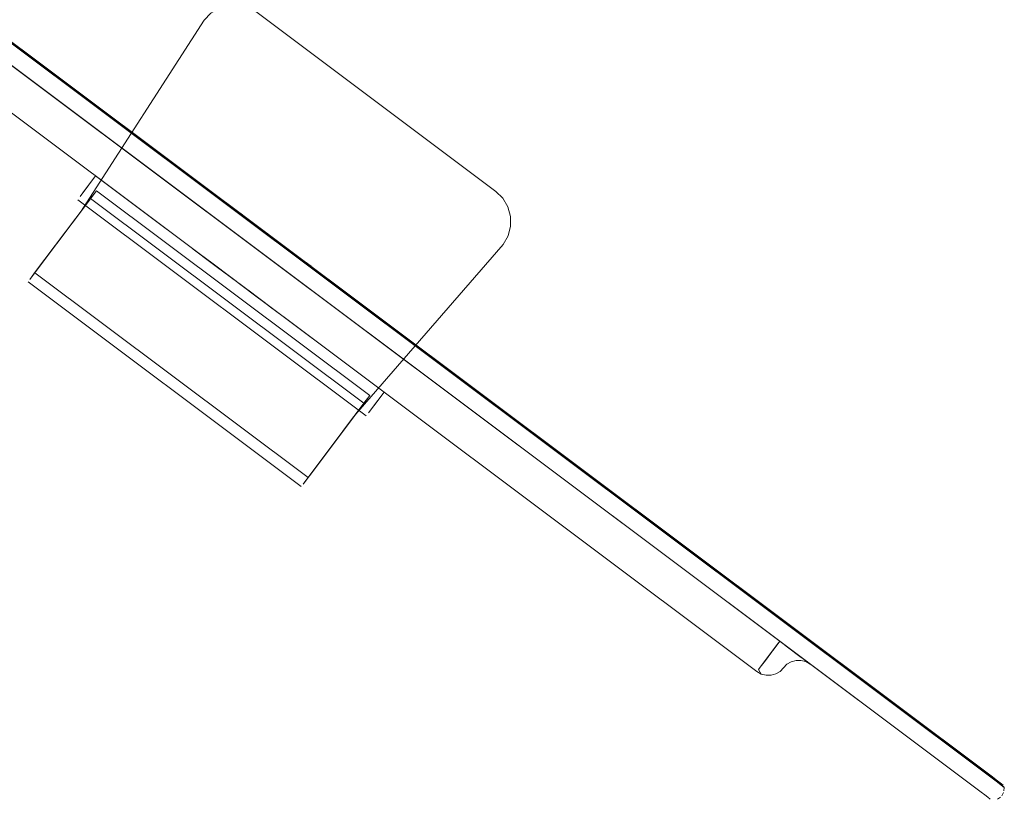
# Model space of a CAD drawing. Units: metres. Extents: x 1.72 to 4.12, y -2.44 to -0.15.
# Drawn here: x 2.16 to 2.48, y -1.59 to -1.33 of the extents above; entities that cross this region are included whole.
import ezdxf

# ---------------------------------------------------------------- set-up
doc = ezdxf.new("R2010")
doc.units = ezdxf.units.M
doc.header["$MEASUREMENT"] = 0

# ---------------------------------------------------------------- blocks, each defined once
blk = doc.blocks.new('57af1c4f-22ef-4ccc-94dd-08a07e07cf56')
at = {"color": 18, "lineweight": 9, "true_color": 0x000000}
for p, q in [((1.99668, -1.22743), (2.47717, -1.58765)), ((2.05599, -1.28777), (2.40217, -1.5473)), ((2.27736, -1.45373), (2.1808, -1.38134)), ((2.27138, -1.46169), (2.17482, -1.38931)), ((2.22806, -1.39296), (2.22829, -1.39345)), ((2.22956, -1.3944), (2.23009, -1.39448)), ((2.17118, -1.39945), (2.16332, -1.40993)), ((2.23747, -1.40001), (2.24302, -1.40417)), ((2.24003, -1.40193), (2.23783, -1.40028)), ((2.24226, -1.40361), (2.23818, -1.40055)), ((2.31973, -1.39819), (2.31891, -1.4014)), ((2.16494, -1.40778), (2.16099, -1.41303)), ((2.22883, -1.41735), (2.21966, -1.41048)), ((2.25093, -1.4101), (2.25116, -1.41059)), ((2.25195, -1.4823), (2.16047, -1.41373)), ((2.23617, -1.42285), (2.22013, -1.41082)), ((2.25296, -1.41163), (2.25243, -1.41155)), ((2.15819, -1.41678), (2.24966, -1.48535)), ((2.23343, -1.42079), (2.22883, -1.41735)), ((2.27313, -1.45936), (2.27218, -1.46063)), ((2.25026, -1.48456), (2.25843, -1.47367)), ((2.40697, -1.5409), (2.40268, -1.54662))]:
    blk.add_line(p, q, dxfattribs=at)
for points in [[(2.48458, -1.58527), (2.00136, -1.223), (2.47967, -1.58159), (2.00136, -1.223), (2.00004, -1.22202), (1.99645, -1.21932), (2.47967, -1.58159), (2.00136, -1.223), (2.47967, -1.58159)], [(2.48326, -1.58428), (2.48221, -1.58349), (2.48099, -1.58257), (2.00136, -1.223), (2.48099, -1.58257), (2.48221, -1.58349), (2.48407, -1.58488)], [(2.05853, -1.2738), (2.06361, -1.27761), (2.06098, -1.27564), (2.40979, -1.53714)], [(2.17118, -1.39945), (2.17572, -1.39341), (2.2171, -1.32918), (2.21942, -1.32681), (2.22227, -1.32512), (2.22546, -1.32423), (2.22878, -1.32419), (2.23199, -1.32501), (2.23488, -1.32664), (2.23199, -1.32501)], [(2.23199, -1.32501), (2.22878, -1.32419), (2.22546, -1.32423), (2.22227, -1.32512), (2.21942, -1.32681), (2.2171, -1.32918)], [(2.16494, -1.40778), (2.17572, -1.39341), (2.2171, -1.32918)], [(2.27437, -1.45771), (2.27736, -1.45373), (2.1808, -1.38134), (2.17658, -1.38697), (2.17781, -1.38532)], [(2.27218, -1.46063), (2.27736, -1.45373), (2.1808, -1.38134), (2.17781, -1.38532)], [(2.1604, -1.41382), (2.18107, -1.38627), (2.16099, -1.41303)], [(2.25641, -1.47635), (2.25247, -1.48161), (2.27255, -1.45485), (2.18107, -1.38627), (2.17912, -1.38888)], [(2.27255, -1.45485), (2.27059, -1.45746), (2.17912, -1.38888), (2.27059, -1.45746), (2.27255, -1.45485), (2.18107, -1.38627)], [(2.22908, -1.39372), (2.2281, -1.39299), (2.22908, -1.39372)], [(2.22924, -1.39416), (2.22838, -1.39351)], [(2.22838, -1.39351)], [(2.22848, -1.39359)], [(2.23006, -1.39446), (2.22908, -1.39372), (2.23006, -1.39446)], [(2.22908, -1.39372), (2.22996, -1.39438)], [(2.22924, -1.39416)], [(2.22948, -1.39434)], [(2.23818, -1.40055), (2.23555, -1.39858), (2.23683, -1.39953), (2.23523, -1.39833), (2.24028, -1.40212)], [(2.23783, -1.40028), (2.23523, -1.39833), (2.23687, -1.39956), (2.23555, -1.39858), (2.23747, -1.40001)], [(2.24585, -1.4063), (2.24003, -1.40193)], [(2.24028, -1.40212), (2.24571, -1.40619)], [(2.24302, -1.40417), (2.24575, -1.40622), (2.24226, -1.40361)], [(2.25843, -1.47367), (2.26719, -1.46198), (2.31728, -1.40429), (2.31891, -1.4014), (2.31728, -1.40429), (2.26719, -1.46198), (2.25641, -1.47635)], [(2.22013, -1.41082), (2.21331, -1.40572), (2.21939, -1.41027), (2.21344, -1.40581), (2.22119, -1.41162)], [(2.16332, -1.40993), (2.16047, -1.41373)], [(2.22883, -1.41735), (2.21939, -1.41027)], [(2.25144, -1.41049), (2.25246, -1.41125)], [(2.25246, -1.41125), (2.25144, -1.41049)], [(2.1604, -1.41382), (2.15878, -1.41598), (2.16047, -1.41373)], [(2.22119, -1.41162), (2.23308, -1.42053), (2.23563, -1.42245)], [(2.25124, -1.41066)], [(2.25124, -1.41066)], [(2.25179, -1.41107)], [(2.25196, -1.41119)], [(2.25196, -1.41119)], [(2.23273, -1.42027), (2.22855, -1.41714), (2.23576, -1.42254)], [(2.22883, -1.41735), (2.2436, -1.42842), (2.23889, -1.42489), (2.24267, -1.42772), (2.23617, -1.42285)], [(2.23273, -1.42027), (2.24267, -1.42772), (2.24145, -1.42681)], [(2.24145, -1.42681), (2.2387, -1.42474), (2.24364, -1.42845), (2.23343, -1.42079)], [(2.27059, -1.45746), (2.25026, -1.48456)], [(2.27218, -1.46063), (2.27313, -1.45936), (2.27437, -1.45771)], [(2.40408, -1.54476), (2.40697, -1.5409), (2.40789, -1.53968), (2.40928, -1.53782)], [(2.40697, -1.5409), (2.40598, -1.54222), (2.405, -1.54353), (2.40928, -1.53782)], [(2.40928, -1.53782), (2.40697, -1.5409), (2.40789, -1.53968)], [(2.41851, -1.54394), (2.41691, -1.54353), (2.41851, -1.54394), (2.41996, -1.54476), (2.40979, -1.53714), (2.41242, -1.53911), (2.40979, -1.53714), (2.40789, -1.53968)], [(2.40979, -1.53714), (2.47717, -1.58765)], [(2.41851, -1.54394), (2.41996, -1.54476), (2.41851, -1.54394), (2.41691, -1.54353), (2.41851, -1.54394), (2.41996, -1.54476), (2.40979, -1.53714)], [(2.40408, -1.54476), (2.40329, -1.54581), (2.405, -1.54353), (2.40408, -1.54476), (2.40268, -1.54662), (2.40329, -1.54581), (2.40268, -1.54662), (2.40362, -1.54811)], [(2.40848, -1.54806), (2.4099, -1.54721), (2.41106, -1.54603), (2.41222, -1.54484), (2.4099, -1.54721), (2.40848, -1.54806), (2.40688, -1.5485), (2.40522, -1.54852), (2.40362, -1.54811)], [(2.40848, -1.54806), (2.4099, -1.54721), (2.41222, -1.54484), (2.41365, -1.544), (2.41222, -1.54484), (2.41106, -1.54603)], [(2.40268, -1.54662), (2.40362, -1.54811), (2.40522, -1.54852), (2.40688, -1.5485), (2.40848, -1.54806), (2.40688, -1.5485), (2.40522, -1.54852), (2.40362, -1.54811), (2.40522, -1.54852), (2.40688, -1.5485), (2.40848, -1.54806), (2.4099, -1.54721), (2.41106, -1.54603)], [(2.47967, -1.58159), (2.48099, -1.58257), (2.48221, -1.58349), (2.48458, -1.58527), (2.48326, -1.58428)], [(2.48334, -1.58484), (2.4822, -1.58398), (2.48478, -1.58592)], [(2.48497, -1.58606), (2.48334, -1.58484)], [(2.48412, -1.58889), (2.48469, -1.58781)], [(2.48485, -1.58722), (2.48497, -1.58606)], [(2.48272, -1.59006), (2.48371, -1.58935)]]:
    blk.add_lwpolyline(points, dxfattribs=at)
for points in [[(2.48086, -1.58298), (2.4822, -1.58398), (1.99968, -1.22225), (2.00111, -1.22333)], [(2.31474, -1.38651), (2.23488, -1.32664), (2.31474, -1.38651), (2.31711, -1.38883)], [(2.17658, -1.38697), (2.17925, -1.3834), (2.17853, -1.38436), (2.17563, -1.38824), (2.17658, -1.38697), (2.17563, -1.38824)], [(2.27437, -1.45771), (2.27736, -1.45373), (2.1808, -1.38134), (2.17925, -1.3834), (2.1808, -1.38134), (2.27736, -1.45373), (2.27313, -1.45936)], [(2.17503, -1.38904)], [(2.3197, -1.39487), (2.31973, -1.39819), (2.3197, -1.39487), (2.3188, -1.39168), (2.31711, -1.38883), (2.3188, -1.39168)], [(2.2281, -1.39299)], [(2.22954, -1.39439)], [(2.23795, -1.40038), (2.2405, -1.40229), (2.238, -1.40041)], [(2.23796, -1.40038), (2.24046, -1.40226), (2.23795, -1.40038)], [(2.25195, -1.41087), (2.25293, -1.4116), (2.25097, -1.41013)], [(2.25107, -1.41021)], [(2.25241, -1.41153)], [(2.25267, -1.41141)], [(2.25293, -1.4116)], [(2.23567, -1.42247), (2.22872, -1.41727), (2.23563, -1.42245)], [(2.27159, -1.46142)], [(2.4186, -1.54374), (2.41961, -1.5445), (2.4186, -1.54374), (2.41698, -1.54253), (2.41242, -1.53911), (2.41488, -1.54095), (2.41698, -1.54253)], [(2.41365, -1.544), (2.41222, -1.54484), (2.41365, -1.544), (2.41525, -1.54355), (2.41365, -1.544), (2.41525, -1.54355), (2.41691, -1.54353), (2.41525, -1.54355), (2.41691, -1.54353), (2.41525, -1.54355)], [(2.40217, -1.5473), (2.40362, -1.54811)], [(2.4784, -1.58857), (2.47945, -1.58936), (2.4784, -1.58857), (2.47717, -1.58765)], [(2.48475, -1.5854)], [(2.48026, -1.58996), (2.47945, -1.58936), (2.48026, -1.58996)]]:
    blk.add_lwpolyline(points, close=True, dxfattribs=at)
blk = doc.blocks.new('2647da10-7d6d-4777-88da-20442f93ec05')
blk.add_blockref('57af1c4f-22ef-4ccc-94dd-08a07e07cf56', (0, 0))

msp = doc.modelspace()

# ---------------------------------------------------------------- block references
msp.add_blockref('2647da10-7d6d-4777-88da-20442f93ec05', (0, 0))

doc.saveas('drawing.dxf')
